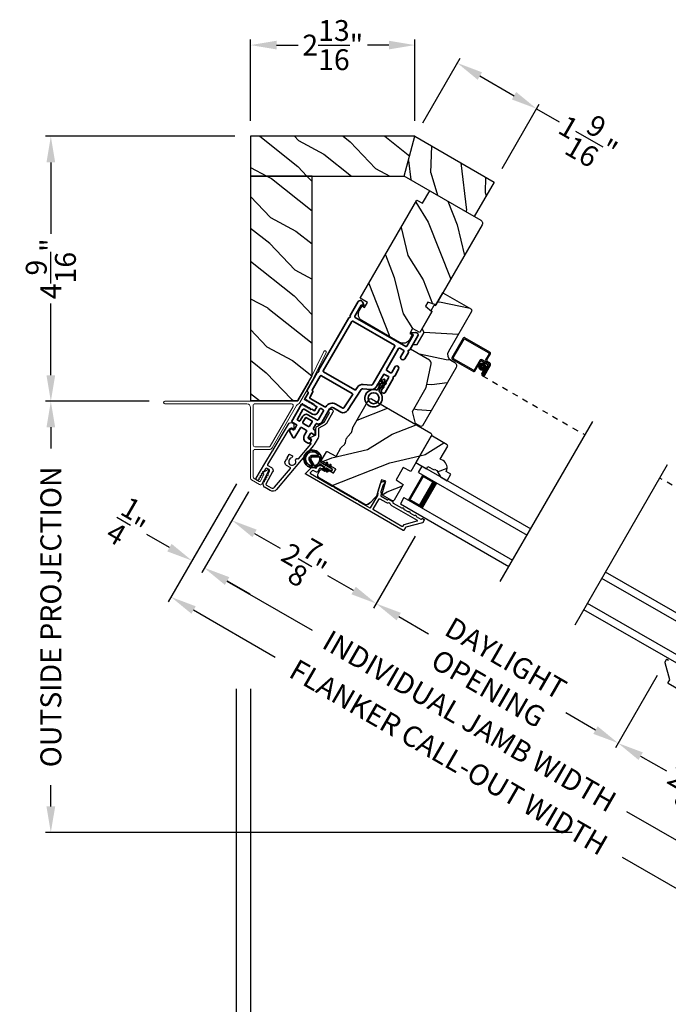
# Model space of a CAD drawing. Extents: x 102 to 204, y -200 to -134.
# Drawn here: x 158 to 169, y -188 to -171 of the extents above; entities that cross this region are included whole.
import ezdxf

# ---------------------------------------------------------------- set-up
doc = ezdxf.new("R2010")
doc.units = 0
doc.header["$LTSCALE"] = 2
doc.header["$MEASUREMENT"] = 0
doc.header["$PDMODE"] = 3
doc.linetypes.add('HIDDEN', pattern=[0.075, 0.05, -0.025])
doc.layers.get('0').update_dxf_attribs({"linetype": 'CONTINUOUS'})
doc.layers.get('DEFPOINTS').update_dxf_attribs({"color": 3, "linetype": 'CONTINUOUS'})
doc.layers.add('Dim', color=7, linetype='CONTINUOUS')
doc.styles.get("Standard").update_dxf_attribs({"font": 'arial.ttf'})
doc.dimstyles.new('STANDARD 1.5', dxfattribs={"dimtxt": 0.36, "dimasz": 0.45, "dimexe": 0.09375, "dimexo": 0.27, "dimgap": 0.135, "dimtad": 0, "dimdec": 4, "dimzin": 0, "dimdsep": 46, "dimlunit": 4, "dimtxsty": 'STANDARD', "dimcen": 0, "dimadec": 0, "dimazin": 0, "dimtfac": 1, "dimtdec": 4, "dimtofl": 0, "dimtmove": 0, "dimatfit": 3, "dimfxl": 1, "dimtolj": 1, "dimtzin": 0, "dimarcsym": 0})
pattern_1 = [(31.8699, (72.3756, -189.78878), (-3.1628955, -1.7309223), [0.5, -4.5]), (21.5651, (71.80403, -189.43763), (1.0833497, 0.9090403), [1.118034, -1.118034]), (13.4349, (71.8476, -188.93953), (2.0795454, 0.8218816), [0.632456, -2.529822])]
pattern_2 = [(331.8699, (622.24641, 901.65248), (-3.080470436, 1.87368671), [0.5, -4.5]), (321.5651, (622.26474, 902.32305), (1.32892688, -0.48368821), [1.118034, -1.118034]), (313.4349, (622.7179, 902.53436), (1.75154305, -1.38999838), [0.632456, -2.529822])]

# ---------------------------------------------------------------- blocks, each defined once
blk = doc.blocks.new('*D260')
at = {"color": 0, "lineweight": -2, "transparency": 16777216}
for p, q in [((161.4, -173.295), (158.128, -173.295)), ((158.222, -173.745), (158.222, -174.982)), ((158.222, -177.422), (158.222, -176.185)), ((159.922, -177.872), (158.128, -177.872))]:
    blk.add_line(p, q, dxfattribs=at)
at = {"color": 0, "transparency": 16777216}
for points in [[(158.147, -173.745), (158.297, -173.745), (158.222, -173.295)], [(158.147, -177.422), (158.297, -177.422), (158.222, -177.872)]]:
    blk.add_solid(points, dxfattribs=at)
at = {"layer": 'DEFPOINTS', "color": 0, "transparency": 16777216}
for p in [(158.222, -173.295), (161.67, -173.295), (160.192, -177.872)]:
    blk.add_point(p, dxfattribs=at)
at = {"color": 0, "transparency": 16777216, "insert": (158.222, -175.584), "char_height": 0.36, "attachment_point": 5, "rotation": 90}
blk.add_mtext('\\A1;4{\\H1x;\\S9/16;}"', dxfattribs=at)
blk = doc.blocks.new('*D261')
at = {"color": 0, "lineweight": -2, "transparency": 16777216}
for p, q in [((159.922, -177.872), (158.128, -177.872)), ((158.222, -178.322), (158.222, -178.686)), ((158.222, -184.872), (158.222, -184.507)), ((167.219, -185.322), (158.128, -185.322))]:
    blk.add_line(p, q, dxfattribs=at)
at = {"color": 0, "transparency": 16777216}
for points in [[(158.147, -178.322), (158.297, -178.322), (158.222, -177.872)], [(158.147, -184.872), (158.297, -184.872), (158.222, -185.322)]]:
    blk.add_solid(points, dxfattribs=at)
at = {"layer": 'DEFPOINTS', "color": 0, "transparency": 16777216}
for p in [(160.192, -177.872), (158.222, -185.322), (167.489, -185.322)]:
    blk.add_point(p, dxfattribs=at)
at = {"color": 0, "transparency": 16777216, "insert": (158.222, -181.597), "char_height": 0.36, "attachment_point": 5, "rotation": 90}
blk.add_mtext('\\A1;OUTSIDE PROJECTION', dxfattribs=at)
blk = doc.blocks.new('*D262')
at = {"color": 0, "lineweight": -2, "transparency": 16777216}
for p, q in [((161.67, -173.025), (161.67, -171.625)), ((164.508, -173.025), (164.508, -171.625)), ((162.12, -171.719), (162.491, -171.719)), ((164.058, -171.719), (163.687, -171.719))]:
    blk.add_line(p, q, dxfattribs=at)
at = {"color": 0, "transparency": 16777216}
for points in [[(162.12, -171.644), (162.12, -171.794), (161.67, -171.719)], [(164.058, -171.644), (164.058, -171.794), (164.508, -171.719)]]:
    blk.add_solid(points, dxfattribs=at)
at = {"layer": 'DEFPOINTS', "color": 0, "transparency": 16777216}
for p in [(164.508, -171.719), (161.67, -173.295), (164.508, -173.295)]:
    blk.add_point(p, dxfattribs=at)
at = {"color": 0, "transparency": 16777216, "insert": (163.089, -171.719), "char_height": 0.36, "attachment_point": 5}
blk.add_mtext('\\A1;2{\\H1x;\\S13/16;}"', dxfattribs=at)
blk = doc.blocks.new('A$C69CA32DF')
at = {"color": 7, "linetype": 'Continuous', "lineweight": 18}
for p, q in [((0.59, -0.994), (0.328, -0.458)), ((0.369, -0.438), (0.63, -0.973)), ((0.78, -1.323), (0.59, -0.994)), ((0.63, -0.973), (0.81, -1.285)), ((0.836, -1.3), (3.111, -1.3)), ((0.925, -1.345), (1.558, -1.345)), ((3.111, -1.345), (1.695, -1.345)), ((1.259, -2.103), (0.839, -1.375)), ((1.293, -2.074), (0.899, -1.39)), ((1.588, -1.375), (1.588, -2.059)), ((1.633, -1.407), (1.633, -2.634)), ((1.558, -2.134), (1.313, -2.134)), ((1.558, -2.089), (1.319, -2.089)), ((1.588, -2.607), (1.588, -2.164)), ((1.436, -2.729), (1.324, -2.499)), ((1.341, -2.483), (1.426, -2.536)), ((1.426, -2.544), (1.403, -2.558)), ((1.403, -2.558), (1.462, -2.679)), ((1.618, -2.66), (1.478, -2.741)), ((1.483, -2.685), (1.573, -2.633))]:
    blk.add_line(p, q, dxfattribs=at)
for centre, radius, start, end in [((0.349, -0.448), 0.0225, 26.0015, 206.0013), ((0.834, -1.292), 0.062, 210.0002, 247.0239), ((0.836, -1.27), 0.03, 210.0002, 270.0002), ((0.785, -1.406), 0.062, 30.0002, 67.0239), ((0.925, -1.375), 0.03, 90.001, 210.0002), ((1.558, -1.375), 0.03, 0, 90.0002), ((1.695, -1.407), 0.062, 90.0002, 180), ((3.111, -1.323), 0.0225, 270.0002, 90.0002), ((1.313, -2.072), 0.062, 210.0002, 270.0002), ((1.319, -2.059), 0.03, 210.0012, 270.0002), ((1.558, -2.059), 0.03, 270.0002, 0), ((1.558, -2.164), 0.03, 0, 90.0002), ((1.334, -2.493), 0.0119, 58.2971, 206), ((1.423, -2.54), 0.005, 299.9991, 58.2979), ((1.475, -2.672), 0.015, 206, 300.0001), ((1.558, -2.607), 0.03, 300.0001, 0), ((1.603, -2.634), 0.03, 300, 0), ((1.463, -2.715), 0.03, 206, 300.0001)]:
    blk.add_arc(centre, radius, start, end, dxfattribs=at)
blk = doc.blocks.new('*D346')
at = {"layer": 'DEFPOINTS', "color": 0, "transparency": 16777216}
for p in [(161.769, -179.203), (164.647, -179.967), (163.838, -181.367)]:
    blk.add_point(p, dxfattribs=at)
at = {"layer": 'Dim', "color": 0, "lineweight": -2, "transparency": 16777216}
for p, q in [((161.634, -179.437), (161.303, -180.011)), ((161.739, -180.155), (162.182, -180.411)), ((164.512, -180.201), (163.791, -181.448)), ((163.448, -181.142), (163.006, -180.886))]:
    blk.add_line(p, q, dxfattribs=at)
at = {"layer": 'Dim', "color": 0, "transparency": 16777216}
for points in [[(161.777, -180.09), (161.702, -180.22), (161.35, -179.93)], [(163.486, -181.077), (163.411, -181.207), (163.838, -181.367)]]:
    blk.add_solid(points, dxfattribs=at)
at = {"layer": 'Dim', "color": 0, "transparency": 16777216, "insert": (162.594, -180.649), "char_height": 0.36, "attachment_point": 5, "rotation": 330}
blk.add_mtext('\\A1;2{\\H1x;\\S7/8;}"', dxfattribs=at)
blk = doc.blocks.new('*D347')
at = {"layer": 'DEFPOINTS', "color": 0, "transparency": 16777216}
for p in [(168.823, -182.378), (168.015, -183.778), (170.924, -184.488)]:
    blk.add_point(p, dxfattribs=at)
at = {"layer": 'Dim', "color": 0, "lineweight": -2, "transparency": 16777216}
for p, q in [((168.688, -182.612), (167.968, -183.86)), ((168.404, -184.003), (168.848, -184.259)), ((170.789, -184.722), (170.458, -185.297)), ((170.115, -184.991), (169.671, -184.735))]:
    blk.add_line(p, q, dxfattribs=at)
at = {"layer": 'Dim', "color": 0, "transparency": 16777216}
for points in [[(168.442, -183.938), (168.367, -184.068), (168.015, -183.778)], [(170.152, -184.926), (170.077, -185.056), (170.504, -185.216)]]:
    blk.add_solid(points, dxfattribs=at)
at = {"layer": 'Dim', "color": 0, "transparency": 16777216, "insert": (169.26, -184.497), "char_height": 0.36, "attachment_point": 5, "rotation": 330}
blk.add_mtext('\\A1;2{\\H1x;\\S7/8;}"', dxfattribs=at)
blk = doc.blocks.new('*D348')
at = {"layer": 'DEFPOINTS', "color": 0, "transparency": 16777216}
for p in [(164.647, -179.967), (163.838, -181.367), (168.823, -182.378)]:
    blk.add_point(p, dxfattribs=at)
at = {"layer": 'Dim', "color": 0, "lineweight": -2, "transparency": 16777216}
for p, q in [((164.512, -180.201), (163.791, -181.448)), ((164.228, -181.592), (164.742, -181.889)), ((168.688, -182.612), (167.968, -183.86)), ((167.625, -183.553), (167.111, -183.257))]:
    blk.add_line(p, q, dxfattribs=at)
at = {"layer": 'Dim', "color": 0, "transparency": 16777216}
for points in [[(164.265, -181.527), (164.19, -181.657), (163.838, -181.367)], [(167.662, -183.488), (167.587, -183.618), (168.015, -183.778)]]:
    blk.add_solid(points, dxfattribs=at)
at = {"layer": 'Dim', "color": 0, "transparency": 16777216, "insert": (165.926, -182.573), "char_height": 0.36, "attachment_point": 5, "rotation": 330}
blk.add_mtext('\\A1;DAYLIGHT\\POPENING', dxfattribs=at)
blk = doc.blocks.new('*D263')
at = {"layer": 'DEFPOINTS', "color": 0, "transparency": 16777216}
for p in [(161.769, -179.203), (170.924, -184.488), (170.029, -186.04)]:
    blk.add_point(p, dxfattribs=at)
at = {"layer": 'Dim', "color": 0, "lineweight": -2, "transparency": 16777216}
for p, q in [((161.634, -179.437), (160.827, -180.836)), ((161.263, -180.979), (162.735, -181.829)), ((170.789, -184.722), (169.982, -186.121)), ((169.639, -185.815), (168.168, -184.966))]:
    blk.add_line(p, q, dxfattribs=at)
at = {"layer": 'Dim', "color": 0, "transparency": 16777216}
for points in [[(161.301, -180.914), (161.226, -181.044), (160.874, -180.754)], [(169.676, -185.75), (169.601, -185.88), (170.029, -186.04)]]:
    blk.add_solid(points, dxfattribs=at)
at = {"layer": 'Dim', "color": 0, "transparency": 16777216, "insert": (165.451, -183.397), "char_height": 0.36, "attachment_point": 5, "rotation": 330}
blk.add_mtext('\\A1;INDIVIDUAL JAMB WIDTH', dxfattribs=at)
blk = doc.blocks.new('*D264')
at = {"layer": 'DEFPOINTS', "color": 0, "transparency": 16777216}
for p in [(161.56, -179.066), (171.152, -184.594), (169.885, -186.789)]:
    blk.add_point(p, dxfattribs=at)
at = {"layer": 'Dim', "color": 0, "lineweight": -2, "transparency": 16777216}
for p, q in [((161.425, -179.3), (160.25, -181.335)), ((160.687, -181.478), (162.093, -182.291)), ((171.017, -184.828), (169.838, -186.87)), ((169.495, -186.564), (168.088, -185.752))]:
    blk.add_line(p, q, dxfattribs=at)
at = {"layer": 'Dim', "color": 0, "transparency": 16777216}
for points in [[(160.724, -181.414), (160.649, -181.543), (160.297, -181.253)], [(169.533, -186.499), (169.458, -186.629), (169.885, -186.789)]]:
    blk.add_solid(points, dxfattribs=at)
at = {"layer": 'Dim', "color": 0, "transparency": 16777216, "insert": (165.091, -184.021), "char_height": 0.36, "attachment_point": 5, "rotation": 330}
blk.add_mtext('\\A1;FLANKER CALL-OUT WIDTH', dxfattribs=at)
blk = doc.blocks.new('*D265')
at = {"layer": 'DEFPOINTS', "color": 0, "transparency": 16777216}
for p in [(161.56, -179.066), (161.395, -179.851), (160.659, -180.626)]:
    blk.add_point(p, dxfattribs=at)
at = {"layer": 'Dim', "color": 0, "lineweight": -2, "transparency": 16777216}
for p, q in [((161.425, -179.3), (160.612, -180.707)), ((161.26, -180.085), (160.829, -180.832)), ((160.27, -180.401), (159.88, -180.176)), ((161.266, -180.976), (161.655, -181.201))]:
    blk.add_line(p, q, dxfattribs=at)
at = {"layer": 'Dim', "color": 0, "transparency": 16777216}
for points in [[(160.307, -180.336), (160.232, -180.466), (160.659, -180.626)], [(161.303, -180.911), (161.228, -181.041), (160.876, -180.751)]]:
    blk.add_solid(points, dxfattribs=at)
at = {"layer": 'Dim', "color": 0, "transparency": 16777216, "insert": (159.578, -180.001), "char_height": 0.36, "attachment_point": 5, "rotation": 330}
blk.add_mtext('\\A1;{\\H1x;\\S1/4;}"', dxfattribs=at)
blk = doc.blocks.new('*D271')
at = {"color": 0, "lineweight": -2, "transparency": 16777216}
for p, q in [((161.67, -182.84), (161.67, -189.138)), ((196.469, -182.84), (196.469, -189.138)), ((162.12, -189.044), (176.172, -189.044)), ((196.019, -189.044), (181.966, -189.044))]:
    blk.add_line(p, q, dxfattribs=at)
at = {"color": 0, "transparency": 16777216}
for points in [[(162.12, -188.969), (162.12, -189.119), (161.67, -189.044)], [(196.019, -188.969), (196.019, -189.119), (196.469, -189.044)]]:
    blk.add_solid(points, dxfattribs=at)
at = {"layer": 'DEFPOINTS', "color": 0, "transparency": 16777216}
for p in [(161.67, -182.57), (196.469, -182.57), (196.469, -189.044)]:
    blk.add_point(p, dxfattribs=at)
at = {"color": 0, "transparency": 16777216, "insert": (179.069, -189.044), "char_height": 0.36, "attachment_point": 5}
blk.add_mtext('\\A1;OVERALL JAMB WIDTH', dxfattribs=at)
blk = doc.blocks.new('*D272')
at = {"color": 0, "lineweight": -2, "transparency": 16777216}
for p, q in [((161.42, -182.84), (161.42, -189.904)), ((196.719, -182.84), (196.719, -189.904)), ((161.87, -189.811), (174.677, -189.811)), ((196.269, -189.811), (183.461, -189.811))]:
    blk.add_line(p, q, dxfattribs=at)
at = {"color": 0, "transparency": 16777216}
for points in [[(161.87, -189.736), (161.87, -189.886), (161.42, -189.811)], [(196.269, -189.736), (196.269, -189.886), (196.719, -189.811)]]:
    blk.add_solid(points, dxfattribs=at)
at = {"layer": 'DEFPOINTS', "color": 0, "transparency": 16777216}
for p in [(161.42, -182.57), (196.719, -182.57), (196.719, -189.811)]:
    blk.add_point(p, dxfattribs=at)
at = {"color": 0, "transparency": 16777216, "insert": (179.069, -189.811), "char_height": 0.36, "attachment_point": 5}
blk.add_mtext('\\A1;OVERALL ROUGH OPENING WIDTH', dxfattribs=at)
blk = doc.blocks.new('*D273')
at = {"color": 0, "lineweight": -2, "transparency": 16777216}
for p, q in [((161.42, -182.84), (161.42, -189.138)), ((161.67, -182.84), (161.67, -189.138)), ((160.97, -189.044), (160.52, -189.044)), ((162.12, -189.044), (162.57, -189.044))]:
    blk.add_line(p, q, dxfattribs=at)
at = {"color": 0, "transparency": 16777216}
for points in [[(160.97, -188.969), (160.97, -189.119), (161.42, -189.044)], [(162.12, -188.969), (162.12, -189.119), (161.67, -189.044)]]:
    blk.add_solid(points, dxfattribs=at)
at = {"layer": 'DEFPOINTS', "color": 0, "transparency": 16777216}
for p in [(161.42, -182.57), (161.67, -182.57), (161.42, -189.044)]:
    blk.add_point(p, dxfattribs=at)
at = {"color": 0, "transparency": 16777216, "insert": (160.171, -189.044), "char_height": 0.36, "attachment_point": 5}
blk.add_mtext('\\A1;{\\H1x;\\S1/4;}"', dxfattribs=at)
blk = doc.blocks.new('A$C4FD84548')
for p, q in [((0, 0.75), (2.165, 0.75)), ((0, 0.625), (0, 0.75)), ((0, 0.625), (2.165, 0.625)), ((0.089, 0.125), (0.089, 0.625)), ((0.089, 0.625), (0.089, 0.625)), ((0.089, 0.625), (0.375, 0.625)), ((0, 0.125), (2.165, 0.125)), ((0, 0.125), (0, 0)), ((0.375, 0.125), (0.089, 0.125)), ((0, 0), (2.165, 0))]:
    blk.add_line(p, q)
for points, const_width in [([(0.089, 0.61), (0.33, 0.61)], 0.03), ([(0.104, 0.14), (0.104, 0.61)], 0.03), ([(0.33, 0.125), (0.33, 0.625)], 0.09), ([(0.089, 0.14), (0.33, 0.14)], 0.03)]:
    blk.add_lwpolyline(points, dxfattribs=dict(const_width=const_width))
blk = doc.blocks.new('A$C6C41336C')
for p, q in [((0, 0.412), (0, 0.02)), ((0.519, 0.432), (0.02, 0.432)), ((0.02, 0.03), (0.02, 0.402)), ((0.03, 0.412), (0.509, 0.412)), ((0.519, 0.402), (0.519, 0.28)), ((0.539, 0.29), (0.539, 0.412)), ((0.439, 0.22), (0.439, 0.03)), ((0.459, 0.02), (0.459, 0.21)), ((0.589, 0.25), (0.469, 0.25)), ((0.479, 0.23), (0.579, 0.23)), ((0.549, 0.25), (0.599, 0.25)), ((0.609, 0.27), (0.559, 0.27)), ((0.599, 0.21), (0.599, 0.045)), ((0.619, 0.23), (0.619, 0.045)), ((0.619, 0.045), (0.619, 0.22)), ((0.639, 0.045), (0.639, 0.24)), ((0.429, 0.02), (0.03, 0.02)), ((0.599, 0.105), (0.579, 0.105)), ((0.579, 0.105), (0.579, 0.045)), ((0.599, 0.045), (0.599, 0.105)), ((0.599, 0.045), (0.619, 0.045)), ((0.02, 0), (0.439, 0))]:
    blk.add_line(p, q)
at = {"linetype": 'HIDDEN'}
blk.add_line((0.609, 0.015), (2.655, 0.015), dxfattribs=at)
at = {"const_width": 0.065}
blk.add_lwpolyline([(0.529, 0.11, -1), (0.529, 0.185, -1)], format="xyb", close=True, dxfattribs=at)
for centre, radius, start, end in [((0.02, 0.412), 0.02, 90, 180.0002), ((0.03, 0.402), 0.01, 90, 179.9969), ((0.509, 0.402), 0.01, 359.9964, 90), ((0.519, 0.412), 0.02, 359.9998, 90), ((0.469, 0.22), 0.03, 90, 179.9992), ((0.479, 0.21), 0.02, 90, 180.0002), ((0.549, 0.28), 0.03, 180.0009, 270), ((0.559, 0.29), 0.02, 179.9998, 270), ((0.579, 0.21), 0.02, 359.9998, 90), ((0.589, 0.22), 0.03, 359.9986, 90), ((0.599, 0.23), 0.02, 359.9998, 90), ((0.609, 0.24), 0.03, 359.9986, 90), ((0.02, 0.02), 0.02, 179.9996, 270), ((0.03, 0.03), 0.01, 180.003, 270), ((0.429, 0.03), 0.01, 270, 0.0037), ((0.439, 0.02), 0.02, 270, 359.997), ((0.609, 0.045), 0.0301, 180, 0), ((0.609, 0.045), 0.0101, 179.9999, 0.0001)]:
    blk.add_arc(centre, radius, start, end)
blk = doc.blocks.new('A$C77910920')
for p, q in [((2.116, 0.29), (2.116, 0.412)), ((2.136, 0.432), (2.635, 0.432)), ((2.136, 0.402), (2.136, 0.28)), ((2.625, 0.412), (2.146, 0.412)), ((2.635, 0.03), (2.635, 0.402)), ((2.655, 0.412), (2.655, 0.02)), ((2.016, 0.045), (2.016, 0.24)), ((2.036, 0.23), (2.036, 0.045)), ((2.036, 0.045), (2.036, 0.22)), ((2.046, 0.27), (2.096, 0.27)), ((2.106, 0.25), (2.056, 0.25)), ((2.056, 0.21), (2.056, 0.045)), ((2.066, 0.25), (2.186, 0.25)), ((2.176, 0.23), (2.076, 0.23)), ((2.196, 0.02), (2.196, 0.21)), ((2.216, 0.22), (2.216, 0.03)), ((2.056, 0.045), (2.036, 0.045)), ((2.056, 0.045), (2.056, 0.105)), ((2.056, 0.105), (2.076, 0.105)), ((2.076, 0.105), (2.076, 0.045)), ((2.226, 0.02), (2.625, 0.02)), ((2.635, 0), (2.216, 0))]:
    blk.add_line(p, q)
at = {"linetype": 'HIDDEN'}
blk.add_line((2.046, 0.015), (0, 0.015), dxfattribs=at)
at = {"const_width": 0.065}
blk.add_lwpolyline([(2.126, 0.11, 1), (2.126, 0.185, 1)], format="xyb", close=True, dxfattribs=at)
for centre, radius, start, end in [((2.136, 0.412), 0.02, 90, 180.0002), ((2.146, 0.402), 0.01, 90, 180.0036), ((2.625, 0.402), 0.01, 0.0031, 90), ((2.635, 0.412), 0.02, 359.9998, 90), ((2.046, 0.24), 0.03, 90, 180.0014), ((2.066, 0.22), 0.03, 90, 180.0014), ((2.056, 0.23), 0.02, 90, 180.0002), ((2.076, 0.21), 0.02, 90, 180.0002), ((2.096, 0.29), 0.02, 270, 0.0002), ((2.106, 0.28), 0.03, 270, 359.9991), ((2.176, 0.21), 0.02, 359.9998, 90), ((2.186, 0.22), 0.03, 0.0008, 90), ((2.046, 0.045), 0.0301, 180, 0), ((2.046, 0.045), 0.0101, 179.9999, 0.0001), ((2.216, 0.02), 0.02, 180.003, 270), ((2.226, 0.03), 0.01, 179.9963, 270), ((2.625, 0.03), 0.01, 270, 359.997), ((2.635, 0.02), 0.02, 270, 0.0004)]:
    blk.add_arc(centre, radius, start, end)
blk = doc.blocks.new('*D345')
at = {"color": 0, "lineweight": -2, "transparency": 16777216}
for p, q in [((164.643, -173.061), (165.286, -171.947)), ((165.629, -172.253), (166.218, -172.593)), ((166.011, -173.851), (166.654, -172.737)), ((166.607, -172.818), (166.997, -173.043))]:
    blk.add_line(p, q, dxfattribs=at)
at = {"color": 0, "transparency": 16777216}
for points in [[(165.666, -172.189), (165.591, -172.318), (165.239, -172.028)], [(166.255, -172.529), (166.18, -172.658), (166.607, -172.818)]]:
    blk.add_solid(points, dxfattribs=at)
at = {"layer": 'DEFPOINTS', "color": 0, "transparency": 16777216}
for p in [(166.607, -172.818), (164.508, -173.295), (165.876, -174.085)]:
    blk.add_point(p, dxfattribs=at)
at = {"color": 0, "transparency": 16777216, "insert": (167.497, -173.332), "char_height": 0.36, "attachment_point": 5, "rotation": 330}
blk.add_mtext('\\A1;1{\\H1x;\\S9/16;}"', dxfattribs=at)
blk = doc.blocks.new('A$Cafdcb3b8')
at = {"color": 7, "linetype": 'Continuous', "lineweight": 35}
for points in [[(0.132, 0.128), (0.092, 0.152, 0.999978), (0.082, 0.134), (0.132, 0.105), (0.132, 0.058), (0.092, 0.081, 1.000037), (0.082, 0.064), (0.132, 0.035), (0.132, 0.017, 1.000004), (0.167, 0.017), (0.167, 0.035), (0.218, 0.064, 1.000039), (0.208, 0.081), (0.167, 0.058), (0.167, 0.105), (0.218, 0.134, 0.999981), (0.208, 0.152), (0.167, 0.128), (0.167, 0.233, -0.364455), (0.176, 0.242, 11.544322), (0.124, 0.242, -0.364437), (0.132, 0.233)], [(0.265, 0.342, 1.497261), (0.035, 0.342, 0.621751), (0.052, 0.341), (0.098, 0.42, -0.577337), (0.202, 0.42), (0.247, 0.341, 0.621751)], [(0.236, 0.31, -0.351505), (0.234, 0.298, -0.389138), (0.065, 0.298, -0.351505), (0.064, 0.31), (0.12, 0.408, -0.577347), (0.18, 0.408)]]:
    blk.add_lwpolyline(points, format="xyb", close=True, dxfattribs=at)
blk = doc.blocks.new('A$C3b698112')
at = {"color": 7, "linetype": 'Continuous', "lineweight": 35}
blk.add_lwpolyline([(0.314, 0.132), (0.315, 0.134, -0.22177), (0.319, 0.135), (0.406, 0.135), (0.387, 0.103, 1.000044), (0.405, 0.093), (0.43, 0.135), (0.481, 0.135), (0.462, 0.103, 1.000044), (0.48, 0.093), (0.505, 0.135), (0.515, 0.135, 1.000008), (0.515, 0.164), (0.505, 0.164), (0.48, 0.207, 1.000044), (0.462, 0.197), (0.481, 0.164), (0.43, 0.164), (0.405, 0.207, 1.000044), (0.387, 0.197), (0.406, 0.164), (0.319, 0.164, -0.22177), (0.315, 0.166), (0.314, 0.168, 0.221778), (0.31, 0.17), (0.299, 0.17, 15.051205), (0.299, 0.13), (0.31, 0.13, 0.221778)], format="xyb", close=True, dxfattribs=at)
blk.add_circle((0.15, 0.15), 0.095, dxfattribs=at)
blk = doc.blocks.new('A$Ce439cf9e')
at = {"color": 7, "linetype": 'Continuous', "lineweight": 35}
for points in [[(0.224, 0.055), (0.224, 0.15, 0.414217), (0.209, 0.165), (0.134, 0.165, 0.414214), (0.119, 0.15), (0.119, 0.12, -0.767322), (0.063, 0.105), (0.003, 0.21, -0.577345), (0.02, 0.24), (0.209, 0.24, 0.414217), (0.224, 0.255), (0.224, 0.35, 0.414217), (0.209, 0.365), (0.129, 0.365, -0.414211), (0.044, 0.45), (0.044, 0.475, -0.414203), (0.084, 0.515), (0.089, 0.515, -0.414206), (0.119, 0.485), (0.119, 0.455, 0.414214), (0.134, 0.44), (0.209, 0.44, 0.414217), (0.224, 0.455), (0.224, 0.505, -0.414198), (0.234, 0.515), (0.238, 0.515, -0.140562), (0.254, 0.51), (0.292, 0.487, -0.258606), (0.299, 0.474), (0.299, 0.455, 0.414207), (0.314, 0.44), (0.399, 0.44, 0.414214), (0.414, 0.455), (0.414, 0.474, -0.258588), (0.421, 0.487), (0.459, 0.51, -0.140562), (0.475, 0.515), (0.744, 0.515, 0.414222), (0.794, 0.565), (0.794, 0.71, -0.398127), (0.875, 0.795), (1.305, 0.819, 0.276546), (1.331, 0.836), (1.39, 0.962, -0.291473), (1.485, 1.023), (1.72, 1.023, 0.414242), (1.735, 1.038), (1.735, 1.113, 0.414203), (1.72, 1.128), (1.47, 1.128, -0.414208), (1.44, 1.158), (1.44, 1.173, -0.414227), (1.47, 1.203), (1.746, 1.203, -0.267976), (1.759, 1.195, 0.57734), (1.785, 1.195, -0.267976), (1.798, 1.203), (1.934, 1.203, -1.000003), (1.934, 1.128), (1.825, 1.128, 0.414203), (1.81, 1.113), (1.81, 1.038, 0.414242), (1.825, 1.023), (2.244, 1.023, 0.414241), (2.259, 1.038), (2.259, 1.113, 0.414202), (2.244, 1.128), (2.144, 1.128, -1.000003), (2.144, 1.203), (2.27, 1.203, -0.267978), (2.283, 1.195, 0.577339), (2.309, 1.195, -0.267978), (2.322, 1.203), (2.598, 1.203, -0.606819), (2.63, 1.14), (2.593, 1.087, -0.733246), (2.575, 1.093), (2.575, 1.123, 0.414248), (2.57, 1.128), (2.349, 1.128, 0.414201), (2.334, 1.113), (2.334, 0.105, 0.414213), (2.349, 0.09), (2.57, 0.09, 0.414132), (2.575, 0.095), (2.575, 0.125, -0.733247), (2.593, 0.131), (2.63, 0.078, -0.606817), (2.597, 0.015), (2.322, 0.015, -0.267911), (2.309, 0.022, 0.577339), (2.283, 0.022, -0.26791), (2.27, 0.015), (1.234, 0.015, -0.267909), (1.221, 0.022, 0.57734), (1.195, 0.022, -0.267913), (1.182, 0.015), (0.831, 0.015, -0.414206), (0.811, 0.035), (0.811, 0.04, 0.414217), (0.796, 0.055), (0.681, 0.055, -0.414244), (0.666, 0.07), (0.666, 0.072), (0.681, 0.087), (0.666, 0.102), (0.681, 0.116), (0.666, 0.131), (0.681, 0.146), (0.666, 0.161), (0.681, 0.176), (0.666, 0.191), (0.681, 0.205), (0.666, 0.22), (0.681, 0.235), (0.666, 0.25), (0.666, 0.305), (0.586, 0.305), (0.586, 0.25), (0.571, 0.235), (0.586, 0.22), (0.571, 0.205), (0.586, 0.191), (0.571, 0.176), (0.586, 0.161), (0.571, 0.146), (0.586, 0.131), (0.571, 0.116), (0.586, 0.102), (0.571, 0.087), (0.586, 0.072), (0.586, 0.07, -0.414244), (0.571, 0.055), (0.224, 0.055, 0)], [(2.244, 0.948, -0.414202), (2.259, 0.933), (2.259, 0.105, -0.414213), (2.244, 0.09), (1.26, 0.09, -0.414212), (1.245, 0.105), (1.245, 0.726, -0.398117), (1.259, 0.741), (1.309, 0.744, 0.276548), (1.399, 0.804), (1.458, 0.931, -0.291483), (1.485, 0.948), (2.244, 0.948)], [(0.299, 0.135), (0.299, 0.16, -0.414234), (0.314, 0.175), (0.404, 0.175, 0.41421), (0.469, 0.24), (0.469, 0.42, -0.258596), (0.476, 0.433), (0.485, 0.438, -0.140599), (0.492, 0.44), (0.661, 0.44, -0.414195), (0.676, 0.425), (0.676, 0.385, -0.414234), (0.661, 0.37), (0.586, 0.37, 0.41421), (0.521, 0.305), (0.521, 0.135, -0.414217), (0.506, 0.12), (0.314, 0.12, -0.414207), (0.299, 0.135)], [(0.414, 0.35), (0.414, 0.245, -0.414214), (0.399, 0.23), (0.314, 0.23, -0.414207), (0.299, 0.245), (0.299, 0.35, -0.414207), (0.314, 0.365), (0.399, 0.365, -0.414214), (0.414, 0.35)]]:
    blk.add_lwpolyline(points, format="xyb", dxfattribs=at)
blk.add_lwpolyline([(1.154, 0.735, -0.430499), (1.17, 0.72), (1.17, 0.105, -0.414217), (1.155, 0.09), (0.871, 0.09, 0.414226), (0.841, 0.12), (0.746, 0.12, -0.414217), (0.731, 0.135), (0.731, 0.425, -0.410198), (0.746, 0.44, 0.410178), (0.869, 0.565), (0.869, 0.705, -0.398129), (0.884, 0.72)], format="xyb", close=True, dxfattribs=at)
at = {"xscale": -1, "rotation": 180}
blk.add_blockref('A$C3b698112', (1.134, 1.229), dxfattribs=at)

msp = doc.modelspace()

# ---------------------------------------------------------------- hatches: boundary and pattern name
h = msp.add_hatch()
h.set_pattern_fill('WOOD2', color=256, angle=115, style=0, pattern_type=2)
h.set_pattern_definition(pattern_2)
h.paths.add_polyline_path([(164.50787, -173.29492), (161.66987, -173.29492), (161.66987, -173.98242), (164.32366, -173.98242)])
h = msp.add_hatch()
h.set_pattern_fill('WOOD2', color=256, angle=70, style=0, pattern_type=2)
h.set_pattern_definition([(286.8699, (622.51888, 902.43047), (-0.853324956, 3.503118114), [0.5, -4.5]), (276.5651, (623.006, 902.8917), (0.597674, -1.28171242), [1.118034, -1.118034]), (268.4349, (623.47585, 902.72067), (0.255650685, -2.22140525), [0.632456, -2.529822])])
h.paths.add_polyline_path([(164.50787, -173.29492), (165.87619, -174.08492), (165.53244, -174.68031), (164.32366, -173.98242)])
h = msp.add_hatch()
h.set_pattern_fill('WOOD2', color=256, angle=115, style=0, pattern_type=2)
h.set_pattern_definition(pattern_2)
h.paths.add_polyline_path([(162.73237, -177.4322), (162.73237, -173.98242), (161.66987, -173.98242), (161.66987, -177.85742), (162.48687, -177.85742)])
h = msp.add_hatch()
h.set_pattern_fill('WOOD2', color=256, angle=85, style=0)
h.set_pattern_definition([(301.8699, (71.8999, -188.34181), (-1.7309223, 3.1628955), [0.5, -4.5]), (291.5651, (72.25105, -187.77024), (0.9090403, -1.0833497), [1.118034, -1.118034]), (283.4349, (72.74915, -187.81382), (0.8218816, -2.0795454), [0.632456, -2.529822])])
edge = h.paths.add_edge_path()
edge.add_line((164.63763, -174.45237), (164.76263, -174.23586))
edge.add_line((164.76263, -174.23586), (165.64424, -174.74486))
edge.add_arc((165.61424, -174.79683), 0.06, -30, 60, ccw=False)
edge.add_line((165.66621, -174.82683), (164.86861, -176.2083))
edge.add_line((164.86861, -176.2083), (164.73025, -176.15795))
edge.add_line((164.73025, -176.15795), (164.68892, -176.22954))
edge.add_line((164.68892, -176.22954), (164.80171, -176.32418))
edge.add_line((164.80171, -176.32418), (164.59271, -176.68618))
edge.add_line((164.59271, -176.68618), (164.46713, -176.61368))
edge.add_line((164.46713, -176.61368), (164.41713, -176.70029))
edge.add_line((164.41713, -176.70029), (164.4613, -176.72579))
edge.add_line((164.4613, -176.72579), (164.4133, -176.80892))
edge.add_arc((164.30505, -176.74642), 0.125, 240, 330, ccw=False)
edge.add_line((164.24255, -176.85468), (163.59303, -176.47968))
edge.add_arc((163.65553, -176.37142), 0.125, 150, 240, ccw=False)
edge.add_line((163.54727, -176.30892), (163.59527, -176.22579))
edge.add_line((163.59527, -176.22579), (163.63944, -176.25129))
edge.add_line((163.63944, -176.25129), (163.68944, -176.16468))
edge.add_line((163.68944, -176.16468), (163.56387, -176.09218))
edge.add_line((163.56387, -176.09218), (164.54237, -174.39737))
edge.add_line((164.54237, -174.39737), (164.63763, -174.45237))
h = msp.add_hatch()
h.set_pattern_fill('WOOD2', color=256, angle=-30)
h.set_pattern_definition([(186.8699, (73.70764, -188.16142), (3.5980762, 0.23205096), [0.5, -4.5]), (176.5651, (74.07726, -188.72123), (-1.3660253, -0.366027), [1.118034, -1.118034]), (168.4349, (73.82726, -189.15424), (-2.2320504, 0.1339762), [0.632456, -2.529822])])
edge = h.paths.add_edge_path()
edge.add_line((165.48385, -176.31866), (165.08439, -177.01053))
edge.add_arc((165.17966, -177.06553), 0.11, 150, 240)
edge.add_line((165.12466, -177.16079), (165.19654, -177.20229))
edge.add_arc((165.16504, -177.25685), 0.063, -30, 60, ccw=False)
edge.add_line((165.2196, -177.28835), (164.63613, -178.29895))
edge.add_line((164.63613, -178.29895), (164.60872, -178.30629))
edge.add_line((164.60872, -178.30629), (164.51784, -178.25383))
edge.add_line((164.51784, -178.25383), (164.46294, -178.04892))
edge.add_line((164.46294, -178.04892), (164.70294, -177.63323))
edge.add_line((164.70294, -177.63323), (164.78705, -177.22709))
edge.add_arc((164.72536, -177.21431), 0.063, 348.3, 420)
edge.add_line((164.75686, -177.15975), (164.42867, -176.97028))
edge.add_line((164.42867, -176.97028), (164.47417, -176.89147))
edge.add_line((164.47417, -176.89147), (164.54576, -176.89147))
edge.add_line((164.54576, -176.89147), (164.66647, -176.6824))
edge.add_line((164.66647, -176.6824), (164.63067, -176.6204))
edge.add_line((164.63067, -176.6204), (164.80217, -176.32335))
edge.add_line((164.80217, -176.32335), (164.78507, -176.30297))
edge.add_line((164.78507, -176.30297), (164.83697, -176.21308))
edge.add_line((164.83697, -176.21308), (164.86317, -176.2177))
edge.add_line((164.86317, -176.2177), (164.98967, -175.9986))
edge.add_line((164.98967, -175.9986), (165.47283, -176.27755))
edge.add_arc((165.45779, -176.30361), 0.03009, -30.001169, 60.001169, ccw=False)
edge = h.paths.add_edge_path()
edge.add_arc((164.38021, -178.20566), 0.01, 329.996878, 420.003963)
h = msp.add_hatch()
h.set_pattern_fill('WOOD2', color=256, angle=175, style=0)
h.set_pattern_definition(pattern_1)
edge = h.paths.add_edge_path()
edge.add_arc((162.88804, -179.14873), 0.06, 150.000744, 239.999256, ccw=False)
edge.add_line((162.83607, -179.11873), (162.86528, -179.06815))
edge.add_arc((162.89126, -179.08315), 0.03, 61.998781, 150.000628, ccw=False)
edge.add_line((162.90534, -179.05667), (162.94633, -179.07846))
edge.add_arc((162.95103, -179.06963), 0.01, 242.003309, 330.000141)
edge.add_line((162.95969, -179.07463), (162.97419, -179.04952))
edge.add_arc((162.98285, -179.05452), 0.01, 60.001058, 149.998942, ccw=False)
edge.add_line((162.98785, -179.04586), (163.0961, -179.10836))
edge.add_arc((163.1011, -179.0997), 0.01, 239.998681, 330.003)
edge.add_line((163.10976, -179.1047), (163.13876, -179.05447))
edge.add_arc((163.1301, -179.04947), 0.01, 329.997, 420.001319)
edge.add_line((163.1351, -179.04081), (162.89867, -178.90431))
edge.add_arc((162.90367, -178.89565), 0.01, 149.997001, 240.001319, ccw=False)
edge.add_line((162.89501, -178.89065), (162.97963, -178.74409))
edge.add_arc((162.98829, -178.74909), 0.01, 62.003309, 149.9993, ccw=False)
edge.add_line((162.99298, -178.74026), (163.13937, -178.8181))
edge.add_arc((163.14407, -178.80927), 0.01, 242.003309, 329.9993)
edge.add_line((163.15273, -178.81427), (163.23114, -178.67846))
edge.add_arc((163.2831, -178.70846), 0.06, 134.47629, 150.000291, ccw=False)
edge.add_line((163.24106, -178.66565), (163.28999, -178.61761))
edge.add_arc((163.24795, -178.5748), 0.06, 314.47658, 345.52342)
edge.add_line((163.30605, -178.5898), (163.32318, -178.52341))
edge.add_arc((163.38128, -178.53841), 0.06, 149.999709, 165.52371, ccw=False)
edge.add_line((163.32932, -178.50841), (163.34259, -178.48543))
edge.add_arc((163.39453, -178.51542), 0.05998, 134.49638, 150.002195, ccw=False)
edge.add_line((163.35249, -178.47264), (163.40151, -178.42447))
edge.add_arc((163.35946, -178.38168), 0.05999, 314.498575, 345.501425)
edge.add_line((163.41754, -178.3967), (163.43475, -178.33017))
edge.add_arc((163.49281, -178.34518), 0.05998, 149.997805, 165.50362, ccw=False)
edge.add_line((163.44087, -178.31519), (163.71423, -177.84172))
edge.add_arc((163.74021, -177.85673), 0.03, 60.000505, 149.999355, ccw=False)
edge.add_line((163.75521, -177.83074), (164.78145, -178.42324))
edge.add_arc((164.76645, -178.44923), 0.03, -29.999355, 59.999495, ccw=False)
edge.add_line((164.79243, -178.46423), (164.43496, -179.08338))
edge.add_line((164.43496, -179.08338), (164.30686, -179.01526))
edge.add_line((164.30686, -179.01526), (164.18186, -179.23177))
edge.add_line((164.18186, -179.23177), (164.3049, -179.30865))
edge.add_line((164.3049, -179.30865), (164.14943, -179.57793))
edge.add_arc((164.12345, -179.56293), 0.03, 240.001222, 329.998778, ccw=False)
edge.add_line((164.10845, -179.58891), (163.93402, -179.48821))
edge.add_line((163.93402, -179.48821), (164.00693, -179.24971))
edge.add_line((164.00693, -179.24971), (163.93234, -179.22691))
edge.add_line((163.93234, -179.22691), (163.84459, -179.51394))
edge.add_line((163.84459, -179.51394), (163.71463, -179.6439))
edge.add_arc((163.6722, -179.60147), 0.06, 239.99932, 315.000705, ccw=False)
edge.add_line((163.6422, -179.65343), (162.85804, -179.2007))
h = msp.add_hatch()
h.set_pattern_fill('WOOD2', color=256, angle=175, style=0)
h.set_pattern_definition(pattern_1)
h.paths.add_polyline_path([(165.06559, -178.62309), (165.07292, -178.65041), (164.94592, -178.87038), (164.99362, -178.89793, -0.40378915), (165.04729, -179.0848), (165.1287, -179.1318), (165.0637, -179.24438), (164.94862, -179.17794), (164.88562, -179.06882), (164.84492, -179.04532), (164.83692, -179.05918), (164.72866, -178.99668), (164.70516, -179.03738), (164.63068, -178.99438), (164.52243, -178.93188), (164.78193, -178.48241), (164.80925, -178.47509)])

# ---------------------------------------------------------------- linework, layer by layer
for p, q in [((165.97988, -180.98741), (167.577, -178.22111)), ((167.27262, -181.73377), (168.86974, -178.96748))]:
    msp.add_line(p, q)
for points in [[(164.50787, -173.29492), (161.66987, -173.29492), (161.66987, -173.98242), (164.32366, -173.98242), (164.50787, -173.29492)], [(164.50787, -173.29492), (165.87619, -174.08492), (165.53244, -174.68031), (164.32366, -173.98242), (164.50787, -173.29492)]]:
    msp.add_lwpolyline(points)
msp.add_lwpolyline([(162.73237, -177.4322), (162.73237, -173.98242), (161.66987, -173.98242), (161.66987, -177.85742), (162.48687, -177.85742)], close=True)
for points in [[(164.63763, -174.45237), (164.76263, -174.23586), (165.64424, -174.74486, -0.41421356), (165.66621, -174.82683), (164.86861, -176.2083), (164.73025, -176.15795), (164.68892, -176.22954), (164.80171, -176.32418), (164.59271, -176.68618), (164.46713, -176.61368), (164.41713, -176.70029), (164.4613, -176.72579), (164.4133, -176.80892, -0.41421356), (164.24255, -176.85468), (163.59303, -176.47968, -0.41421356), (163.54727, -176.30892), (163.59527, -176.22579), (163.63944, -176.25129), (163.68944, -176.16468), (163.56387, -176.09218), (164.54237, -174.39737)], [(164.46294, -178.04892), (164.70294, -177.63323), (164.78705, -177.22709, 0.32347312), (164.75686, -177.15975), (164.42867, -176.97028), (164.47417, -176.89147), (164.54576, -176.89147), (164.66647, -176.6824), (164.63067, -176.6204), (164.80217, -176.32335), (164.78507, -176.30297), (164.83697, -176.21308), (164.86317, -176.2177), (164.98967, -175.9986), (165.47205, -176.2771, -0.41421356), (165.48339, -176.31944), (165.08439, -177.01053, 0.41421356), (165.12466, -177.16079), (165.19654, -177.20229, -0.41421356), (165.2196, -177.28835), (164.63613, -178.29895), (164.60872, -178.30629), (164.51784, -178.25383)], [(162.85804, -179.2007, -0.41420596), (162.83607, -179.11873), (162.86528, -179.06815, -0.4040356), (162.90534, -179.05667), (162.94633, -179.07846, 0.40401014), (162.95969, -179.07463), (162.97419, -179.04952, -0.41420275), (162.98785, -179.04586), (163.0961, -179.10836, 0.41423564), (163.10976, -179.1047), (163.13876, -179.05447, 0.41423564), (163.1351, -179.04081), (162.89867, -178.90431, -0.41423564), (162.89501, -178.89065), (162.97963, -178.74409, -0.40400588), (162.99298, -178.74026), (163.13937, -178.8181, 0.40400588), (163.15273, -178.81427), (163.23114, -178.67846, -0.06784002), (163.24106, -178.66565), (163.28999, -178.61761, 0.1363022), (163.30605, -178.5898), (163.32318, -178.52341, -0.06784002), (163.32932, -178.50841), (163.34259, -178.48543, -0.0677603), (163.35249, -178.47264), (163.40151, -178.42447, 0.13610669), (163.41754, -178.3967), (163.43475, -178.33017, -0.0677603), (163.44087, -178.31519), (163.71423, -177.84172, -0.41420769), (163.75521, -177.83074), (164.78145, -178.42324, -0.41420769), (164.79243, -178.46423), (164.43496, -179.08338), (164.30686, -179.01526), (164.18186, -179.23177), (164.3049, -179.30865), (164.14943, -179.57793, -0.41420107), (164.10845, -179.58891), (163.93402, -179.48821), (164.00693, -179.24971), (163.93234, -179.22691), (163.84459, -179.51394), (163.71463, -179.6439, -0.339461), (163.6422, -179.65343)], [(161.76815, -179.20248), (161.91405, -178.94978), (162.04711, -178.72763), (162.06091, -178.72405), (162.05738, -178.71047), (162.32257, -178.26773, -0.40951982), (162.39725, -178.24836), (162.40026, -178.2501, -0.25050833), (162.4152, -178.27412), (162.41968, -178.34259, -0.60481733), (162.40457, -178.35182), (162.38007, -178.33715, 0.41421356), (162.36635, -178.34059), (162.34477, -178.37662, -0.41421356), (162.33105, -178.38006), (162.32676, -178.37749, 0.41421356), (162.31305, -178.38093), (161.96258, -178.96606, 0.41892293), (161.96616, -178.97986), (162.03096, -179.01728, -0.41421356), (162.05146, -179.09378), (161.93796, -179.29036, 0.41421356), (161.94638, -179.32178), (162.02837, -179.36912, 0.36397023), (162.08534, -179.35907), (162.35844, -179.0336, 0.46630766), (162.35578, -179.01851), (162.29063, -178.9809, -0.41421356), (162.2705, -178.90577), (162.29183, -178.86882), (162.30549, -178.86516), (162.30183, -178.8515), (162.3355, -178.79318, -0.41421356), (162.34916, -178.78952), (162.3913, -178.81385, -0.41421356), (162.39496, -178.82751), (162.38081, -178.85202, 2.86416244), (162.44836, -178.89102), (162.46251, -178.86651, -0.41421356), (162.47617, -178.86285), (162.48611, -178.86859, 0.36397023), (162.49877, -178.86636), (162.71198, -178.61226, 0.46630766), (162.70932, -178.59718), (162.70722, -178.59596, -0.41421356), (162.70356, -178.5823), (162.72456, -178.54593, 0.41421356), (162.7209, -178.53227), (162.69617, -178.51799, -0.60808674), (162.69698, -178.50025), (162.79226, -178.45625, 0.29248166), (162.79807, -178.44717), (162.79807, -178.34357, -0.26794919), (162.82307, -178.30027), (162.93769, -178.2341, 0.1316525), (162.94135, -178.23044), (163.02923, -178.07822, 0.3075529), (163.02841, -178.06701, -1.88830727), (163.09028, -178.06248), (162.97966, -178.2541, -0.1316525), (162.96135, -178.2724), (162.84807, -178.3378, 0.26794919), (162.84307, -178.34646), (162.84307, -178.47727, -0.1316525), (162.83637, -178.50227), (162.76778, -178.62107, -0.04366094), (162.75729, -178.63606), (162.11825, -179.39764, -0.36397023), (162.01063, -179.41661), (161.92076, -179.36473, -0.26794919), (161.88926, -179.31017), (161.88926, -179.26686, -0.57735027), (161.90126, -179.25994), (161.91026, -179.26513), (161.91026, -179.23049, -0.57735027), (161.92226, -179.22356), (161.93126, -179.22876), (161.93126, -179.19412, -0.57735027), (161.94326, -179.18719), (161.95226, -179.19239), (161.95226, -179.15774, -0.57735027), (161.96426, -179.15082), (161.97326, -179.15601), (161.97326, -179.12137, -0.1316525), (161.97433, -179.11737), (161.99683, -179.0784, 0.41421356), (161.98951, -179.05108), (161.95487, -179.03108, 0.41421356), (161.92755, -179.0384), (161.90505, -179.07737, -0.1316525), (161.90212, -179.0803), (161.87212, -179.09762), (161.88112, -179.10282, -0.57735027), (161.88112, -179.11667), (161.85112, -179.13399), (161.86012, -179.13919, -0.57735027), (161.86012, -179.15305), (161.83012, -179.17037), (161.83912, -179.17556, -0.57735027), (161.83912, -179.18942), (161.80912, -179.20674), (161.81812, -179.21194, -0.57735027), (161.81812, -179.22579), (161.80122, -179.23555, -0.76732699)], [(164.78193, -178.48241), (164.52243, -178.93188), (164.70516, -179.03738), (164.72866, -178.99668), (164.83692, -179.05918), (164.84492, -179.04532), (164.88562, -179.06882), (164.94862, -179.17794), (165.0637, -179.24438), (165.1287, -179.1318), (165.04729, -179.0848, 0.40378915), (164.99362, -178.89793), (164.94592, -178.87038), (165.07292, -178.65041), (165.06559, -178.62309), (164.80925, -178.47509)], [(164.30201, -180.10366), (162.62192, -179.13366, -0.49314543), (162.61985, -179.11793), (162.73259, -179.00519, -0.33945426), (162.74466, -179.0036), (162.79119, -179.03047, 0.41421356), (162.80485, -179.02681), (162.81485, -179.00949, -0.41421356), (162.89682, -178.98753), (162.94012, -179.01253, -0.76732699), (162.93262, -179.04052), (162.89128, -179.04052, -0.1316525), (162.88628, -179.03918), (162.87182, -179.03083, 0.41421356), (162.85816, -179.03449), (162.82316, -179.09511, -0.41421356), (162.8095, -179.09877), (162.75288, -179.06609, 0.33945426), (162.74081, -179.06767), (162.70128, -179.10721, 0.49314543), (162.70335, -179.12294), (163.07821, -179.33936, -0.57735027), (163.10821, -179.35668), (163.49766, -179.58153, -0.57735027), (163.52766, -179.59885), (163.72945, -179.71536, 0.41421356), (163.74311, -179.7117), (163.86576, -179.49927, 0.05678412), (163.86666, -179.4972), (163.87431, -179.47216, 0.19891237), (163.87358, -179.46455), (163.86674, -179.45169, -0.19891237), (163.86601, -179.44407), (163.91193, -179.29388, -0.41421356), (163.97436, -179.26068), (163.98025, -179.26248, -0.41421356), (163.98689, -179.27497), (163.97519, -179.31322), (163.96931, -179.31142, 0.41421356), (163.95682, -179.31806), (163.91988, -179.43889, 0.19891237), (163.92061, -179.4465), (163.92745, -179.45936, -0.19891237), (163.92818, -179.46698), (163.91826, -179.49944, 0.34921563), (163.92282, -179.51103), (164.03136, -179.57369, 0.41421356), (164.04502, -179.57003), (164.04552, -179.56916, -0.41421356), (164.05918, -179.5655), (164.12357, -179.60268, -0.37039498), (164.12789, -179.61497), (164.12663, -179.61715, 0.41421356), (164.13029, -179.63081), (164.28629, -179.72088, -1), (164.31228, -179.73588), (164.39455, -179.78338, -1), (164.42053, -179.79838), (164.5028, -179.84588, -1), (164.52878, -179.86088), (164.61105, -179.90838, 0.41421356), (164.62471, -179.90472), (164.6254, -179.90354, -0.41421356), (164.63906, -179.89988), (164.66504, -179.91488, -0.41421356), (164.6687, -179.92854), (164.64652, -179.96696, -0.19891237), (164.64044, -179.97162), (164.34792, -180.05, 0.19891237), (164.34185, -180.05466), (164.31567, -180.1, -0.41421356)], [(163.88823, -179.56034, -0.41421356), (163.90189, -179.55668), (164.00646, -179.61705, 0.21921663), (164.05645, -179.62166), (164.07631, -179.63313, 0.21921663), (164.10529, -179.67411), (164.54474, -179.92782, -0.66817864), (164.54232, -179.94614), (164.31497, -180.00706, 0.19891237), (164.3089, -180.01172), (164.29737, -180.0317, -0.41421356), (164.28371, -180.03536), (163.79008, -179.75036, -0.41421356), (163.78641, -179.7367)]]:
    msp.add_lwpolyline(points, format="xyb", close=True)
for points in [[(168.88486, -182.35119), (168.85888, -182.33619, 0.41421356), (168.84522, -182.33985), (168.82304, -182.37827, 0.19891237), (168.82204, -182.38586), (168.90042, -182.67839, -0.19891237)], [(168.89942, -182.68597), (168.87324, -182.73131, 0.41421356), (168.8769, -182.74497), (170.55699, -183.71497, 0.49314543)]]:
    msp.add_lwpolyline(points, format="xyb")

# ---------------------------------------------------------------- block references
at = {"xscale": -1}
for name, p, rotation in [('A$Ce439cf9e', (162.21715, -178.39164), 239.9999999999999), ('A$C4FD84548', (169.29823, -182.55521), 330)]:
    msp.add_blockref(name, p, dxfattribs=dict(at, rotation=rotation))
for name, p, rotation in [('A$C6C41336C', (165.13667, -177.13874), 330), ('A$Cafdcb3b8', (163.00445, -179.19219), 60), ('A$C77910920', (168.72834, -179.21239), 330), ('A$C4FD84548', (164.25568, -179.6439), 330)]:
    msp.add_blockref(name, p, dxfattribs=dict(rotation=rotation))
msp.add_blockref('A$C69CA32DF', (163.30302, -176.57176), dxfattribs=at)

# ---------------------------------------------------------------- dimensions: what is measured, and where the dimension line sits
dim = msp.add_linear_dim(base=(164.50787, -171.71864), p1=(161.66987, -173.29492), p2=(164.50787, -173.29492), dimstyle='STANDARD 1.5', override={"dimpost": '\\X'})
dim.commit()
dim.dimension.update_dxf_attribs({"geometry": '*D262', "text_midpoint": (163.08887, -171.71864)})
dim = msp.add_aligned_dim(p1=(164.50787, -173.29492), p2=(165.87619, -174.08492), distance=1.46237, dimstyle='STANDARD 1.5', override={"dimpost": '\\X'})
dim.commit()
dim.dimension.update_dxf_attribs({"geometry": '*D345', "text_midpoint": (167.49744, -173.33235)})
dim = msp.add_linear_dim(base=(158.22151, -173.29492), p1=(160.19153, -177.87209), p2=(161.66987, -173.29492), angle=90, dimstyle='STANDARD 1.5', override={"dimpost": '\\X'})
dim.commit()
dim.dimension.update_dxf_attribs({"geometry": '*D260', "text_midpoint": (158.22151, -175.58351)})
dim = msp.add_linear_dim(base=(158.22151, -185.32161), p1=(160.19153, -177.87209), p2=(167.4885, -185.32161), angle=90, text='OUTSIDE PROJECTION', dimstyle='STANDARD 1.5', override={"dimpost": '\\X'})
dim.commit()
dim.dimension.update_dxf_attribs({"geometry": '*D261', "text_midpoint": (158.22151, -181.59685)})
dim = msp.add_linear_dim(base=(161.41987, -189.04447), p1=(161.66987, -182.57012), p2=(161.41987, -182.57012), dimstyle='STANDARD 1.5', override={"dimpost": '\\X'})
dim.commit()
dim.dimension.update_dxf_attribs({"geometry": '*D273', "text_midpoint": (160.17086, -189.04447), "dimtype": 160})
for base, p1, p2, text, picture, middle in [((196.71888, -189.81059), (161.41987, -182.57012), (196.71888, -182.57012), 'OVERALL ROUGH OPENING WIDTH', '*D272', (179.06937, -189.81059)), ((196.46888, -189.04447), (161.66987, -182.57012), (196.46888, -182.57012), 'OVERALL JAMB WIDTH', '*D271', (179.06937, -189.04447))]:
    dim = msp.add_linear_dim(base=base, p1=p1, p2=p2, text=text, dimstyle='STANDARD 1.5', override={"dimpost": '\\X'})
    dim.commit()
    dim.dimension.update_dxf_attribs({"geometry": picture, "text_midpoint": middle})
at = {"layer": 'Dim'}
dim = msp.add_linear_dim(base=(160.65933, -180.6257), p1=(161.39513, -179.85125), p2=(161.5597, -179.0662), angle=330, dimstyle='STANDARD 1.5', override={"dimpost": '\\X'}, dxfattribs=at)
dim.commit()
dim.dimension.update_dxf_attribs({"geometry": '*D265', "text_midpoint": (159.57765, -180.00119), "dimtype": 160})
for base, p1, p2, text, picture, middle in [((169.88488, -186.78908), (161.5597, -179.0662), (171.15215, -184.59411), 'FLANKER CALL-OUT WIDTH', '*D264', (165.09089, -184.02127)), ((170.02866, -186.04005), (161.76948, -179.20285), (170.92446, -184.48848), 'INDIVIDUAL JAMB WIDTH', '*D263', (165.45117, -183.39724))]:
    dim = msp.add_linear_dim(base=base, p1=p1, p2=p2, angle=330, text=text, dimstyle='STANDARD 1.5', override={"dimpost": '\\X'}, dxfattribs=at)
    dim.commit()
    dim.dimension.update_dxf_attribs({"geometry": picture, "text_midpoint": middle, "dimtype": 160})
for base, p1, p2, picture, middle in [((163.83816, -181.36707), (161.76948, -179.20285), (164.64652, -179.96696), '*D346', (162.59384, -180.64866)), ((168.01468, -183.77838), (170.92446, -184.48848), (168.82304, -182.37827), '*D347', (169.25959, -184.49713))]:
    dim = msp.add_linear_dim(base=base, p1=p1, p2=p2, angle=330, dimstyle='STANDARD 1.5', override={"dimpost": '\\X'}, dxfattribs=at)
    dim.commit()
    dim.dimension.update_dxf_attribs({"geometry": picture, "text_midpoint": middle})
dim = msp.add_linear_dim(base=(163.83816, -181.36707), p1=(168.82304, -182.37827), p2=(164.64652, -179.96696), angle=330, text='DAYLIGHT\\POPENING', dimstyle='STANDARD 1.5', override={"dimpost": '\\X'}, dxfattribs=at)
dim.commit()
dim.dimension.update_dxf_attribs({"geometry": '*D348', "text_midpoint": (165.92642, -182.57273)})

doc.saveas('drawing.dxf')
